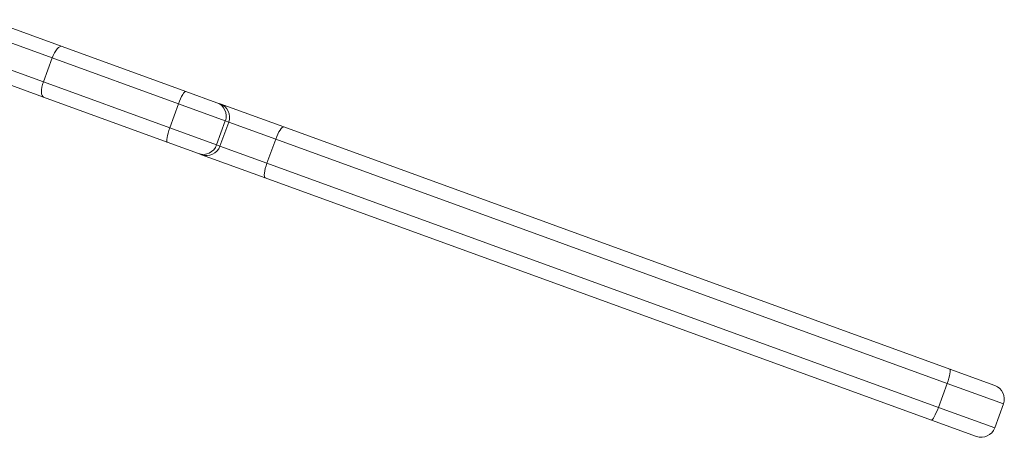
# Model space of a CAD drawing. Units: millimetres. Extents: x -2206 to 10566, y -3994 to 1090.
# Drawn here: x 3748 to 4093, y 871 to 1018 of the extents above; entities that cross this region are included whole.
import ezdxf

# ---------------------------------------------------------------- set-up
doc = ezdxf.new("R2010")
doc.units = ezdxf.units.MM

msp = doc.modelspace()

# ---------------------------------------------------------------- linework, layer by layer
at = {"color": 7, "linetype": 'Continuous', "lineweight": 15}
for p, q in [((3737.09, 1017.58), (3762.85, 1008.21)), ((3759.36, 1004.16), (3740.03, 1011.19)), ((3762.85, 1008.21), (3806.26, 992.41)), ((3736.95, 1002.73), (3756.28, 995.7)), ((3759.36, 1004.16), (3756.28, 995.7)), ((3803.71, 988.01), (3759.36, 1004.16)), ((3756.35, 990.35), (3730.59, 999.73)), ((3756.28, 995.7), (3800.63, 979.56)), ((3806.26, 992.41), (3817.2, 988.43)), ((3799.76, 974.55), (3756.35, 990.35)), ((3817.2, 988.43), (3818.32, 988.02)), ((3803.71, 988.01), (3800.63, 979.56)), ((3820.12, 982.04), (3803.71, 988.01)), ((3818.32, 988.02), (3840.63, 979.9)), ((3820.12, 982.04), (3817.04, 973.58)), ((3818.23, 973.15), (3821.31, 981.61)), ((3800.63, 979.56), (3817.04, 973.58)), ((3840.63, 979.9), (4074.37, 894.83)), ((3810.7, 970.57), (3799.76, 974.55)), ((3837.79, 975.61), (3834.71, 967.16)), ((4073.4, 889.86), (3837.79, 975.61)), ((3811.82, 970.16), (3810.7, 970.57)), ((3834.14, 962.04), (3811.82, 970.16)), ((3834.71, 967.16), (4070.32, 881.4)), ((4067.87, 876.97), (3834.14, 962.04)), ((4074.37, 894.83), (4090.18, 889.07)), ((4073.4, 889.86), (4070.32, 881.4)), ((4090.09, 874.2), (4093.17, 882.66)), ((4083.68, 871.22), (4067.87, 876.97))]:
    msp.add_line(p, q, dxfattribs=at)
at = {"color": 8, "linetype": 'Continuous', "lineweight": 15}
for p, q in [((3821.31, 981.61), (3820.12, 982.04)), ((3837.79, 975.61), (3821.31, 981.61)), ((3817.04, 973.58), (3818.23, 973.15)), ((3818.23, 973.15), (3834.71, 967.16)), ((4093.17, 882.66), (4073.4, 889.86)), ((4070.32, 881.4), (4090.09, 874.2))]:
    msp.add_line(p, q, dxfattribs=at)
at = {"color": 7, "linetype": 'Continuous', "lineweight": 15, "flags": 128}
for points in [[(3759.36, 1004.16), (3759.72, 1005.06), (3760.15, 1005.91), (3760.61, 1006.66), (3761.09, 1007.29), (3761.57, 1007.78), (3762.04, 1008.1), (3762.47, 1008.24), (3762.85, 1008.21)], [(3756.28, 995.7), (3755.98, 994.77), (3755.76, 993.85), (3755.63, 992.98), (3755.59, 992.19), (3755.65, 991.51), (3755.8, 990.96), (3756.04, 990.57), (3756.35, 990.35)], [(3803.71, 988.01), (3804.06, 988.93), (3804.43, 989.79), (3804.8, 990.57), (3805.17, 991.25), (3805.5, 991.79), (3805.81, 992.17), (3806.06, 992.38), (3806.26, 992.41)], [(3800.63, 979.56), (3800.32, 978.63), (3800.04, 977.74), (3799.82, 976.9), (3799.67, 976.15), (3799.58, 975.52), (3799.57, 975.03), (3799.63, 974.7), (3799.76, 974.55)], [(3837.79, 975.61), (3838.14, 976.52), (3838.53, 977.38), (3838.93, 978.15), (3839.33, 978.81), (3839.71, 979.34), (3840.07, 979.7), (3840.38, 979.89), (3840.63, 979.9)], [(3834.14, 962.04), (3833.95, 962.21), (3833.83, 962.56), (3833.79, 963.06), (3833.83, 963.71), (3833.95, 964.48), (3834.14, 965.33), (3834.4, 966.23), (3834.71, 967.16)], [(4073.4, 889.86), (4073.72, 890.78), (4074, 891.67), (4074.23, 892.51), (4074.39, 893.26), (4074.49, 893.88), (4074.52, 894.36), (4074.48, 894.68), (4074.37, 894.83)], [(4067.87, 876.97), (4068.05, 877.01), (4068.28, 877.22), (4068.57, 877.61), (4068.9, 878.16), (4069.25, 878.83), (4069.61, 879.62), (4069.97, 880.49), (4070.32, 881.4)]]:
    msp.add_lwpolyline(points, dxfattribs=at)
at = {"color": 7, "linetype": 'Continuous', "lineweight": 15}
for centre, radius, start, end in [((3815.47, 983.77), 4.97, 339.6174, 69.6122), ((3816.61, 983.32), 5, 340, 70), ((3812.37, 975.25), 4.97, 250.3878, 340.3826), ((3813.53, 974.86), 5, 250, 340), ((4088.47, 884.37), 5, 340, 70), ((4085.39, 875.91), 5, 250, 340)]:
    msp.add_arc(centre, radius, start, end, dxfattribs=at)

doc.saveas('drawing.dxf')
